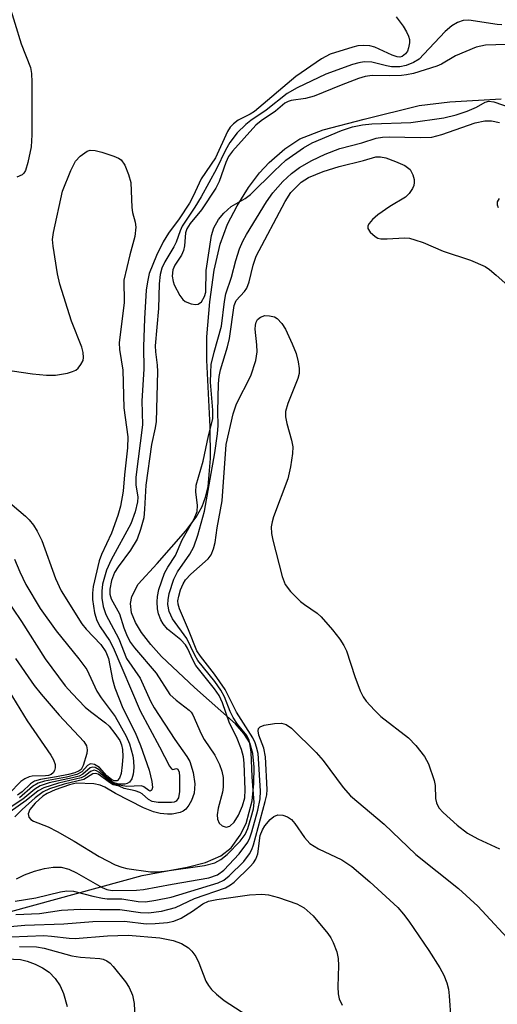
# Model space of a CAD drawing. Units: inches. Extents: x 1267762 to 1273762, y 501453 to 505453.
# Drawn here: x 1268010 to 1268090, y 504322 to 504487 of the extents above; entities that cross this region are included whole.
import ezdxf

# ---------------------------------------------------------------- set-up
doc = ezdxf.new("R2010")
doc.units = ezdxf.units.IN
doc.header["$MEASUREMENT"] = 0
doc.layers.add('HYDRO-Single Line Stream', color=4, linetype='Continuous')
doc.layers.add('Undefined', color=1, linetype='Continuous')

msp = doc.modelspace()

# ---------------------------------------------------------------- linework, layer by layer
at = {"layer": 'HYDRO-Single Line Stream'}
msp.add_lwpolyline([(1268004.82, 504336.24), (1268030.37, 504343.21), (1268037.91, 504344.64), (1268040.95, 504345.41), (1268043.56, 504346.51), (1268045.26, 504347.85), (1268046.76, 504349.98), (1268047.77, 504351.93), (1268048.81, 504355.74), (1268049.09, 504358.64), (1268049.1, 504361.37), (1268048.88, 504363.64), (1268048.38, 504365.45), (1268047.41, 504367.02), (1268045.97, 504368.65), (1268039.1, 504374.73), (1268033.58, 504379.94), (1268031.78, 504381.91), (1268030.21, 504383.93), (1268029.21, 504385.61), (1268028.57, 504387.25), (1268028.38, 504388.81), (1268028.62, 504389.99), (1268029.66, 504392.07), (1268032.87, 504395.53), (1268037.67, 504400.97), (1268039.39, 504403.3), (1268040.41, 504405.07), (1268040.98, 504406.63), (1268041.39, 504408.42), (1268041.82, 504413.14), (1268041.77, 504418.42), (1268041.17, 504429.62), (1268041.18, 504433.51), (1268041.68, 504439.4), (1268042.44, 504444.68), (1268043.43, 504449.05), (1268044.65, 504452.41), (1268046.28, 504455.47), (1268048.18, 504458.51), (1268050.02, 504461.01), (1268051.61, 504462.75), (1268054.29, 504465.03), (1268056.77, 504466.72), (1268060.69, 504468.21), (1268067.58, 504469.99), (1268076.8, 504472.27), (1268081.94, 504472.89), (1268090.53, 504473.42)], dxfattribs=at)
at = {"layer": 'Undefined'}
for points, elevation in [([(1268072.95, 504487.17), (1268074.12, 504485.56), (1268074.69, 504484.62), (1268075.02, 504483.88), (1268075.14, 504483.34), (1268075.15, 504482.77), (1268075.01, 504481.92), (1268074.81, 504481.41), (1268074.52, 504480.96), (1268073.94, 504480.51), (1268073.53, 504480.4), (1268073.08, 504480.43), (1268072.27, 504480.7), (1268069.38, 504482.06), (1268068.53, 504482.26), (1268067.38, 504482.36), (1268066.53, 504482.28), (1268065.69, 504482.08), (1268061.85, 504480.89), (1268060.41, 504480.12), (1268056.12, 504477.17), (1268049.16, 504471.3), (1268048.46, 504470.85), (1268046.43, 504469.81), (1268045.64, 504469.23), (1268045.11, 504468.63), (1268044.67, 504467.91), (1268042.64, 504463.52), (1268040.21, 504459.98), (1268038.89, 504457.1), (1268038.27, 504455.93), (1268036.56, 504453.28), (1268034.74, 504450.87), (1268033.85, 504449.45), (1268032.73, 504447.16), (1268031.54, 504444.13), (1268031.22, 504442.74), (1268031.02, 504441.33), (1268030.75, 504436.58), (1268030.58, 504431.84), (1268030.6, 504428.06), (1268030.27, 504422.8), (1268030.38, 504418.75), (1268029.28, 504409.99), (1268029.31, 504408.72), (1268029.62, 504406.62), (1268029.59, 504405.83), (1268029.18, 504404.18), (1268028.46, 504402.14), (1268025.17, 504396.15), (1268024.37, 504394.39), (1268023.68, 504392.03), (1268023.57, 504390.87), (1268023.58, 504389.7), (1268023.82, 504388.33), (1268024.27, 504386.99), (1268026.41, 504382.88), (1268027.74, 504379.6), (1268030.01, 504376.29), (1268031.76, 504372.45), (1268032.38, 504371.32), (1268035.8, 504366.01), (1268037.86, 504363.19), (1268038.35, 504362.34), (1268038.92, 504360.5), (1268039.16, 504358.59), (1268039.04, 504357.01), (1268038.61, 504355.76), (1268038.17, 504355.01), (1268037.64, 504354.34), (1268037.21, 504354.02), (1268036.73, 504353.8), (1268035.4, 504353.51), (1268034.59, 504353.5), (1268033.36, 504353.63), (1268032.23, 504353.89), (1268030.57, 504354.54), (1268025.9, 504356.94), (1268024.11, 504358), (1268023.32, 504358.38), (1268022.26, 504358.59), (1268019.28, 504358.7), (1268018.19, 504358.44), (1268015.76, 504357.55), (1268014.44, 504356.98), (1268013.7, 504356.52), (1268012.38, 504355.32), (1268011.51, 504354.28), (1268011.24, 504353.58), (1268011.37, 504352.97), (1268011.68, 504352.62), (1268012.14, 504352.34), (1268014.58, 504351.35), (1268016.11, 504350.59), (1268018.94, 504348.96), (1268023.13, 504346.38), (1268025.84, 504344.98), (1268026.92, 504344.59), (1268027.76, 504344.39), (1268031.75, 504343.83), (1268032.82, 504343.81), (1268034.08, 504343.93), (1268040.81, 504344.91), (1268042.51, 504345.34), (1268043.55, 504345.9), (1268044.57, 504346.74), (1268046.76, 504348.97), (1268047.62, 504350.09), (1268048.06, 504351.08), (1268048.64, 504353.01), (1268049, 504354.4), (1268049.13, 504355.45), (1268048.77, 504359.75), (1268048.61, 504363.89), (1268048.48, 504365.02), (1268048.29, 504365.84), (1268047.87, 504366.69), (1268046.31, 504368.58), (1268045.59, 504369.69), (1268045.11, 504370.69), (1268044.16, 504373.16), (1268043.55, 504374.27), (1268042.53, 504375.71), (1268039.69, 504379.28), (1268039.19, 504380.14), (1268037.84, 504382.92), (1268035.42, 504386.25), (1268034.85, 504387.44), (1268034.65, 504388.65), (1268034.68, 504389.41), (1268034.87, 504390.47), (1268035.64, 504392.86), (1268036.25, 504394.12), (1268038.34, 504397.09), (1268038.98, 504398.32), (1268039.67, 504400.26), (1268040.77, 504404.3), (1268042.55, 504414.07), (1268042.99, 504417.22), (1268043.09, 504418.67), (1268043.05, 504421.01), (1268043.13, 504425.6), (1268043.23, 504426.87), (1268043.47, 504427.96), (1268044.63, 504431.83), (1268044.98, 504433.23), (1268045.75, 504438.76), (1268046.11, 504439.61), (1268047.53, 504441.11), (1268047.89, 504441.66), (1268048.28, 504442.72), (1268048.95, 504445.54), (1268049.48, 504447.02), (1268054.3, 504456.21), (1268055.28, 504457.7), (1268057.01, 504459.44), (1268058.23, 504460.22), (1268060.69, 504461.21), (1268063.4, 504462.04), (1268067.47, 504463.05), (1268069.5, 504463.65), (1268070.33, 504463.68), (1268071.17, 504463.5), (1268072.84, 504462.92), (1268074.41, 504462.2), (1268075.27, 504461.55), (1268075.75, 504460.65), (1268075.93, 504459.88), (1268075.97, 504459.37), (1268075.89, 504458.87), (1268075.69, 504458.39), (1268075.09, 504457.51), (1268074.49, 504456.94), (1268071.87, 504455.37), (1268069.83, 504453.93), (1268068.94, 504453.17), (1268068.4, 504452.53), (1268068.18, 504452.09), (1268068.19, 504451.66), (1268068.57, 504451.05), (1268069.39, 504450.32), (1268069.87, 504450.06), (1268070.36, 504449.95), (1268071.4, 504449.92), (1268074.32, 504450.12), (1268075.19, 504450.02), (1268076.05, 504449.79), (1268077.43, 504449.31), (1268080.79, 504447.84), (1268085.39, 504446.36), (1268087.84, 504445.29), (1268088.57, 504444.81), (1268089.7, 504443.86), (1268092.14, 504441.69)], 272), ([(1268090.67, 504485.81), (1268089.85, 504485.84), (1268085.14, 504486.59), (1268084.19, 504486.51), (1268083.22, 504486.2), (1268082.28, 504485.64), (1268081.16, 504484.7), (1268077.59, 504480.86), (1268076.76, 504480.07), (1268075.84, 504479.48), (1268074.58, 504478.97), (1268073.52, 504478.76), (1268072.15, 504478.78), (1268071.32, 504478.92), (1268068.85, 504479.55), (1268067.55, 504479.6), (1268066.69, 504479.45), (1268065.61, 504479.14), (1268061.15, 504477.55), (1268056.34, 504475.27), (1268054.68, 504474.28), (1268051.15, 504471.51), (1268048.57, 504469.77), (1268047.72, 504469.11), (1268046.28, 504467.71), (1268045.03, 504466.08), (1268044.33, 504464.81), (1268042.83, 504461.68), (1268040.22, 504456.95), (1268039.2, 504455.24), (1268037.04, 504452.05), (1268036.7, 504451.3), (1268036.07, 504449.35), (1268035.68, 504448.6), (1268034.12, 504446.09), (1268033.65, 504445), (1268033.34, 504443.95), (1268033.17, 504442.38), (1268033.1, 504438.28), (1268032.53, 504432), (1268032.56, 504431), (1268032.84, 504428.78), (1268032.9, 504427.69), (1268032.68, 504419.34), (1268032.54, 504418.25), (1268031.89, 504415.44), (1268030.94, 504408.64), (1268030.76, 504404.62), (1268030.6, 504403.19), (1268030.09, 504401.21), (1268029.48, 504399.58), (1268028.39, 504397.72), (1268026.31, 504394.98), (1268025.7, 504394.01), (1268025.19, 504392.68), (1268024.95, 504391.23), (1268024.94, 504390.37), (1268025.12, 504389.59), (1268026.55, 504387.08), (1268027.26, 504384.74), (1268027.84, 504383.32), (1268028.4, 504382.27), (1268029.04, 504381.4), (1268032.7, 504377.14), (1268034.98, 504373.58), (1268036.02, 504372.58), (1268038.23, 504370.95), (1268038.58, 504370.59), (1268038.85, 504370.16), (1268040.21, 504366.94), (1268040.76, 504365.99), (1268042.51, 504363.36), (1268043.29, 504361.8), (1268043.72, 504360.72), (1268043.95, 504359.65), (1268043.94, 504358.01), (1268043.81, 504357.2), (1268043.08, 504354.5), (1268042.94, 504353.41), (1268042.97, 504352.64), (1268043.23, 504352), (1268043.77, 504351.56), (1268044.42, 504351.34), (1268045.05, 504351.5), (1268045.77, 504352.18), (1268046.5, 504353.34), (1268047.19, 504354.92), (1268047.54, 504356.24), (1268047.59, 504357.58), (1268047.46, 504362.02), (1268047.33, 504363.09), (1268047.02, 504364.31), (1268046.15, 504366.46), (1268044.96, 504368.77), (1268043.79, 504372.16), (1268043.27, 504373.38), (1268042.49, 504374.52), (1268039.37, 504378.4), (1268038.87, 504379.26), (1268037.96, 504381.33), (1268037.61, 504381.89), (1268036.82, 504382.69), (1268034.59, 504384.53), (1268033.85, 504385.39), (1268033.47, 504386.08), (1268033.09, 504387.06), (1268032.93, 504387.89), (1268032.86, 504389.07), (1268032.91, 504389.96), (1268033.14, 504391.14), (1268034.1, 504393.88), (1268034.63, 504394.89), (1268035.95, 504396.86), (1268037.07, 504399.47), (1268039.06, 504402.98), (1268039.54, 504404.21), (1268039.64, 504405.23), (1268039.33, 504407.51), (1268039.38, 504408.62), (1268040.59, 504412.64), (1268041.47, 504416.89), (1268042.22, 504419.77), (1268042.2, 504421.23), (1268041.81, 504425.89), (1268041.83, 504427.52), (1268041.94, 504428.87), (1268042.4, 504430.91), (1268043.67, 504435.27), (1268044.14, 504439.41), (1268044.37, 504440.74), (1268045.33, 504443.49), (1268046.03, 504446.29), (1268046.66, 504448.24), (1268047.2, 504449.52), (1268047.82, 504450.67), (1268051.17, 504456.15), (1268052.24, 504457.66), (1268053.95, 504459.55), (1268055.36, 504460.88), (1268056.73, 504461.88), (1268058.78, 504463.07), (1268061, 504464.13), (1268063.49, 504465.09), (1268067.15, 504466.05), (1268069.57, 504466.8), (1268070.63, 504466.97), (1268071.8, 504467.03), (1268076.94, 504466.89), (1268078.92, 504467), (1268080.58, 504467.41), (1268086.18, 504469.39), (1268087.8, 504469.73), (1268088.89, 504469.71), (1268090.27, 504469.41)], 270), ([(1268091.35, 504482.5), (1268087.93, 504482.39), (1268086.33, 504482.08), (1268082.9, 504480.6), (1268080.51, 504479.23), (1268079.74, 504478.87), (1268075.82, 504477.67), (1268074.69, 504477.4), (1268073.83, 504477.29), (1268071.82, 504477.24), (1268068.9, 504477.3), (1268067.73, 504477.15), (1268066.62, 504476.8), (1268063.72, 504475.7), (1268059.16, 504473.86), (1268057.74, 504473.47), (1268055.33, 504473.12), (1268054.84, 504472.97), (1268054.26, 504472.65), (1268052.7, 504471.35), (1268050.32, 504469.72), (1268049.39, 504468.97), (1268045.5, 504464.62), (1268044.83, 504463.71), (1268044.36, 504462.71), (1268043.24, 504459.53), (1268042.68, 504458.43), (1268040.3, 504454.79), (1268038.39, 504452.49), (1268037.82, 504451.61), (1268037.62, 504450.92), (1268037.46, 504448.74), (1268037.3, 504447.96), (1268036.94, 504447.21), (1268035.84, 504445.54), (1268035.46, 504444.71), (1268035.39, 504443.65), (1268035.53, 504442.79), (1268035.7, 504442.24), (1268036.64, 504440.45), (1268037.15, 504439.78), (1268037.57, 504439.45), (1268038.54, 504439.04), (1268039.28, 504438.92), (1268039.73, 504438.99), (1268040.28, 504439.39), (1268040.82, 504440.24), (1268041.04, 504440.98), (1268041.1, 504444.64), (1268041.99, 504450.5), (1268042.38, 504451.76), (1268043.14, 504453.15), (1268044.02, 504454.22), (1268045.25, 504455.33), (1268047.64, 504456.71), (1268048.51, 504457.35), (1268052.51, 504461.33), (1268054.44, 504463.12), (1268057.42, 504465.2), (1268058.85, 504466.03), (1268063.78, 504468.09), (1268065.62, 504468.73), (1268067.3, 504469.03), (1268068.85, 504469.21), (1268075.37, 504469.44), (1268080.91, 504470.2), (1268083.01, 504470.7), (1268084.84, 504471.31), (1268086.38, 504471.99), (1268087.85, 504472.82), (1268088.47, 504473.03), (1268089.29, 504472.9), (1268093.47, 504471.47)], 268), ([(1268090.18, 504456.7), (1268089.84, 504456.11), (1268089.86, 504455.65), (1268090.04, 504455.19)], 270)]:
    msp.add_lwpolyline(points, dxfattribs=dict(at, elevation=elevation))
for points in [[(1268007.91, 504489.57, 274), (1268010.08, 504482.61, 274), (1268011.62, 504478.67, 274), (1268011.79, 504477.66, 274), (1268011.83, 504476.2, 274), (1268011.85, 504467.38, 274), (1268011.71, 504465.33, 274), (1268011.17, 504462.74, 274), (1268010.76, 504461.38, 274), (1268010.49, 504460.93, 274), (1268010.2, 504460.66, 274), (1268009.31, 504460.28, 274)], [(1268002.07, 504428.75, 274), (1268011.94, 504427.3, 274), (1268014.3, 504427.09, 274), (1268015.79, 504427.08, 274), (1268017.85, 504427.43, 274), (1268018.69, 504427.68, 274), (1268019.2, 504427.94, 274), (1268019.59, 504428.26, 274), (1268020.08, 504428.86, 274), (1268020.43, 504429.54, 274), (1268020.53, 504430.05, 274), (1268020.46, 504430.89, 274), (1268020.24, 504431.75, 274), (1268018.52, 504436.12, 274), (1268016.53, 504442.35, 274), (1268016.15, 504444.07, 274), (1268015.4, 504448.69, 274), (1268015.32, 504449.84, 274), (1268015.46, 504450.98, 274), (1268016.97, 504457.9, 274), (1268018.4, 504461.41, 274), (1268019.19, 504462.96, 274), (1268019.95, 504463.81, 274), (1268021.12, 504464.6, 274), (1268021.63, 504464.77, 274), (1268022.45, 504464.74, 274), (1268023.59, 504464.46, 274), (1268025.6, 504463.81, 274), (1268026.39, 504463.47, 274), (1268026.84, 504463.15, 274), (1268027.42, 504462.28, 274), (1268028.04, 504460.72, 274), (1268028.42, 504459.37, 274), (1268028.59, 504455.2, 274), (1268028.73, 504454.35, 274), (1268029.19, 504452.7, 274), (1268029.3, 504451.9, 274), (1268029.09, 504450.32, 274), (1268028.26, 504447.23, 274), (1268027.29, 504443.02, 274), (1268027.33, 504439.24, 274), (1268026.51, 504432.49, 274), (1268026.56, 504431.36, 274), (1268027.13, 504427.92, 274), (1268027.27, 504421.61, 274), (1268027.92, 504416.73, 274), (1268027.91, 504414.92, 274), (1268027.38, 504410.35, 274), (1268027.16, 504407.65, 274), (1268026.74, 504405.11, 274), (1268026.28, 504403.54, 274), (1268025.22, 504400.58, 274), (1268023.55, 504397.03, 274), (1268023.16, 504395.98, 274), (1268022.13, 504391.66, 274), (1268022, 504390.56, 274), (1268022.02, 504389.48, 274), (1268022.34, 504387.27, 274), (1268022.75, 504385.94, 274), (1268023.3, 504384.92, 274), (1268024.88, 504382.58, 274), (1268025.51, 504381.45, 274), (1268030, 504370.81, 274), (1268033.27, 504364.76, 274), (1268034.92, 504361.52, 274), (1268035.24, 504361.12, 274), (1268035.46, 504361, 274), (1268036.1, 504361.16, 274), (1268036.32, 504361.06, 274), (1268036.53, 504360.56, 274), (1268036.6, 504359.79, 274), (1268036.62, 504357.32, 274), (1268036.44, 504356.23, 274), (1268036.06, 504355.69, 274), (1268035.72, 504355.52, 274), (1268035.26, 504355.43, 274), (1268033.04, 504355.43, 274), (1268032.02, 504355.62, 274), (1268031.4, 504355.94, 274), (1268030.36, 504356.88, 274), (1268029.94, 504357.14, 274), (1268029.18, 504357.38, 274), (1268027.3, 504357.81, 274), (1268026.5, 504358.17, 274), (1268025.51, 504358.39, 274), (1268024.86, 504358.79, 274), (1268023.37, 504359.94, 274), (1268022.96, 504360.18, 274), (1268022.5, 504360.32, 274), (1268022.09, 504360.25, 274), (1268020.54, 504359.32, 274), (1268017.27, 504358.55, 274), (1268014.82, 504357.74, 274), (1268013.73, 504357.25, 274), (1268012.41, 504356.24, 274), (1268010.24, 504354.3, 274), (1268008.98, 504353.04, 274)], [(1268009.28, 504342.68, 274), (1268010.6, 504343.31, 274), (1268012.27, 504343.94, 274), (1268013.97, 504344.37, 274), (1268015.4, 504344.64, 274), (1268016.74, 504344.63, 274), (1268018.04, 504344.29, 274), (1268019.34, 504343.66, 274), (1268023.64, 504341.21, 274), (1268024.43, 504340.88, 274), (1268025.33, 504340.71, 274), (1268029.41, 504340.76, 274), (1268030.55, 504340.86, 274), (1268035.38, 504341.79, 274), (1268041.53, 504342.85, 274), (1268042.96, 504343.32, 274), (1268044.04, 504344.13, 274), (1268046.62, 504346.84, 274), (1268048.06, 504348.8, 274), (1268048.4, 504349.52, 274), (1268048.74, 504350.54, 274), (1268049.76, 504354.16, 274), (1268050.12, 504356.05, 274), (1268050.16, 504357.37, 274), (1268049.86, 504362.82, 274), (1268049.77, 504363.67, 274), (1268049.54, 504364.72, 274), (1268049.28, 504365.48, 274), (1268048.89, 504366.28, 274), (1268046.17, 504370.6, 274), (1268044.28, 504374.39, 274), (1268042.48, 504376.96, 274), (1268040.11, 504379.96, 274), (1268039.51, 504380.86, 274), (1268038.14, 504384.4, 274), (1268036.58, 504387.92, 274), (1268036.37, 504388.71, 274), (1268036.34, 504389.26, 274), (1268036.47, 504390.04, 274), (1268036.8, 504391.09, 274), (1268037.23, 504392.1, 274), (1268037.61, 504392.75, 274), (1268038.51, 504393.73, 274), (1268041.41, 504396.3, 274), (1268041.9, 504396.98, 274), (1268042.3, 504397.96, 274), (1268042.57, 504399.01, 274), (1268042.91, 504401.47, 274), (1268043.73, 504406.03, 274), (1268044.44, 504415.47, 274), (1268045.58, 504420.61, 274), (1268046.17, 504422.25, 274), (1268048.59, 504426.99, 274), (1268049.42, 504429.54, 274), (1268049.65, 504430.99, 274), (1268049.59, 504432.14, 274), (1268049.27, 504434.78, 274), (1268049.32, 504435.46, 274), (1268049.45, 504435.96, 274), (1268049.68, 504436.39, 274), (1268050.2, 504436.83, 274), (1268050.89, 504437.06, 274), (1268051.71, 504437.05, 274), (1268052.51, 504436.86, 274), (1268052.98, 504436.59, 274), (1268053.76, 504435.76, 274), (1268054.4, 504434.77, 274), (1268055.52, 504432.31, 274), (1268056.15, 504430.74, 274), (1268056.52, 504429.32, 274), (1268056.69, 504428.18, 274), (1268056.66, 504427.35, 274), (1268056.45, 504426.54, 274), (1268054.76, 504422.31, 274), (1268054.39, 504420.97, 274), (1268054.39, 504420.12, 274), (1268054.58, 504418.97, 274), (1268055.39, 504416.18, 274), (1268055.61, 504415.06, 274), (1268055.57, 504413.94, 274), (1268055.23, 504411.69, 274), (1268054.75, 504409.73, 274), (1268052.37, 504403.34, 274), (1268052.13, 504402.49, 274), (1268052, 504401.66, 274), (1268052.02, 504400.56, 274), (1268052.24, 504399.41, 274), (1268053.81, 504393.34, 274), (1268054.33, 504391.97, 274), (1268055.22, 504390.83, 274), (1268056.91, 504389.17, 274), (1268057.58, 504388.62, 274), (1268059.7, 504387.17, 274), (1268060.34, 504386.6, 274), (1268062.28, 504384.41, 274), (1268063.51, 504382.84, 274), (1268064.18, 504381.77, 274), (1268064.59, 504380.86, 274), (1268065.99, 504376.58, 274), (1268066.89, 504374.18, 274), (1268067.39, 504373.17, 274), (1268067.91, 504372.46, 274), (1268069.3, 504370.91, 274), (1268070.36, 504369.86, 274), (1268075.02, 504366.27, 274), (1268076.2, 504364.99, 274), (1268077.66, 504363.17, 274), (1268078.34, 504361.91, 274), (1268079.28, 504359.16, 274), (1268079.45, 504358.32, 274), (1268079.54, 504356.11, 274), (1268079.68, 504355.39, 274), (1268080.11, 504354.56, 274), (1268080.81, 504353.76, 274), (1268083.14, 504351.65, 274), (1268084.88, 504350.33, 274), (1268086.65, 504349.36, 274), (1268090.23, 504347.67, 274)], [(1268006.27, 504407.23, 276), (1268010.77, 504403.42, 276), (1268011.4, 504402.81, 276), (1268012.15, 504401.91, 276), (1268012.76, 504400.92, 276), (1268013.51, 504399.35, 276), (1268015.82, 504393.02, 276), (1268016.78, 504390.91, 276), (1268020.25, 504385.42, 276), (1268020.98, 504384.52, 276), (1268023.41, 504381.91, 276), (1268024.26, 504380.72, 276), (1268024.7, 504379.57, 276), (1268025.38, 504376.05, 276), (1268025.76, 504374.7, 276), (1268027.13, 504371.25, 276), (1268029.18, 504367.17, 276), (1268030.07, 504365.01, 276), (1268031.5, 504360.86, 276), (1268031.95, 504358.97, 276), (1268032.05, 504357.99, 276), (1268031.97, 504357.59, 276), (1268031.88, 504357.45, 276), (1268031.68, 504357.37, 276), (1268031.45, 504357.45, 276), (1268030.65, 504358.1, 276), (1268030.25, 504358.26, 276), (1268027.77, 504358.16, 276), (1268025.83, 504358.49, 276), (1268024.81, 504359.06, 276), (1268023.09, 504360.52, 276), (1268022.69, 504360.76, 276), (1268022.28, 504360.86, 276), (1268021.7, 504360.67, 276), (1268020.8, 504359.93, 276), (1268020.14, 504359.59, 276), (1268016.3, 504358.69, 276), (1268013.86, 504357.93, 276), (1268012.91, 504357.39, 276), (1268010.92, 504355.76, 276), (1268008.21, 504353.9, 276)], [(1268008.95, 504396.23, 278), (1268009.83, 504394.1, 278), (1268010.84, 504391.98, 278), (1268013.27, 504387.99, 278), (1268015.9, 504384.2, 278), (1268019.75, 504379.55, 278), (1268021.08, 504377.74, 278), (1268022.75, 504374.1, 278), (1268023.48, 504372.99, 278), (1268025.82, 504369.84, 278), (1268027.69, 504366.57, 278), (1268028.2, 504365.27, 278), (1268028.78, 504363.28, 278), (1268028.92, 504362.42, 278), (1268028.94, 504361.29, 278), (1268028.85, 504360.18, 278), (1268028.63, 504359.42, 278), (1268028.2, 504358.88, 278), (1268027.82, 504358.64, 278), (1268027.45, 504358.54, 278), (1268026.36, 504358.55, 278), (1268025.51, 504358.83, 278), (1268024.5, 504359.56, 278), (1268023.13, 504360.93, 278), (1268022.47, 504361.31, 278), (1268022.02, 504361.39, 278), (1268021.64, 504361.29, 278), (1268020.42, 504360.19, 278), (1268019.78, 504359.87, 278), (1268018.68, 504359.58, 278), (1268014.74, 504358.74, 278), (1268013.24, 504358.25, 278), (1268012.33, 504357.67, 278), (1268010.34, 504356, 278), (1268006.72, 504353.59, 278)], [(1268007.07, 504390.28, 280), (1268010.14, 504385.77, 280), (1268014.09, 504379.55, 280), (1268017.46, 504375, 280), (1268018.59, 504373.71, 280), (1268020.8, 504371.45, 280), (1268021.66, 504370.7, 280), (1268024.22, 504368.83, 280), (1268024.79, 504368.25, 280), (1268025.77, 504367.02, 280), (1268026.58, 504365.83, 280), (1268026.9, 504365.12, 280), (1268027.06, 504364.33, 280), (1268027.1, 504363.19, 280), (1268027.02, 504361.74, 280), (1268026.81, 504360.3, 280), (1268026.57, 504359.55, 280), (1268026.14, 504359.08, 280), (1268025.65, 504359.08, 280), (1268025.23, 504359.28, 280), (1268024.42, 504359.94, 280), (1268023.2, 504361.33, 280), (1268022.35, 504361.8, 280), (1268021.73, 504361.92, 280), (1268021.55, 504361.88, 280), (1268021.2, 504361.64, 280), (1268020.24, 504360.59, 280), (1268019.38, 504360.16, 280), (1268017.68, 504359.72, 280), (1268013.98, 504359.02, 280), (1268012.9, 504358.69, 280), (1268011.98, 504358.11, 280), (1268009.77, 504356.24, 280)], [(1268009.12, 504379.57, 282), (1268012.22, 504375.09, 282), (1268013.4, 504373.61, 282), (1268016.44, 504370.11, 282), (1268020.56, 504365.69, 282), (1268021, 504364.96, 282), (1268021.12, 504364.3, 282), (1268021.05, 504363.64, 282), (1268020.47, 504361.66, 282), (1268020.1, 504361.01, 282), (1268019.79, 504360.75, 282), (1268019.07, 504360.44, 282), (1268017.98, 504360.15, 282), (1268016, 504359.74, 282), (1268013.28, 504359.33, 282), (1268012.29, 504359.01, 282), (1268011.63, 504358.56, 282), (1268010.2, 504357.26, 282), (1268009.45, 504356.68, 282)], [(1268008, 504374.16, 284), (1268011.08, 504369.16, 284), (1268015.06, 504363.36, 284), (1268015.5, 504362.6, 284), (1268015.75, 504361.8, 284), (1268015.75, 504361.29, 284), (1268015.64, 504360.83, 284), (1268015.42, 504360.43, 284), (1268015.07, 504360.13, 284), (1268014.66, 504359.98, 284), (1268014.14, 504359.9, 284), (1268011.91, 504359.84, 284), (1268011.39, 504359.73, 284), (1268010.67, 504359.43, 284), (1268010.01, 504358.95, 284), (1268008.02, 504356.94, 284)], [(1268009.08, 504338.92, 276), (1268012.52, 504339.49, 276), (1268016.65, 504340.49, 276), (1268017.74, 504340.64, 276), (1268018.81, 504340.61, 276), (1268022.05, 504339.75, 276), (1268023.68, 504339.41, 276), (1268024.48, 504339.32, 276), (1268026.92, 504339.31, 276), (1268029.69, 504338.86, 276), (1268030.88, 504338.81, 276), (1268032.61, 504339.06, 276), (1268035.19, 504339.61, 276), (1268043.08, 504341.98, 276), (1268044.06, 504342.45, 276), (1268044.95, 504343.14, 276), (1268047.37, 504345.57, 276), (1268048.35, 504346.84, 276), (1268048.73, 504347.56, 276), (1268049.03, 504348.36, 276), (1268050.99, 504355.62, 276), (1268051.24, 504356.75, 276), (1268051.32, 504357.63, 276), (1268051, 504363.11, 276), (1268050.77, 504364.56, 276), (1268049.89, 504366.73, 276), (1268049.8, 504367.44, 276), (1268049.87, 504367.85, 276), (1268050.12, 504368.16, 276), (1268050.81, 504368.44, 276), (1268052.55, 504368.71, 276), (1268053.71, 504368.75, 276), (1268054.5, 504368.55, 276), (1268055.41, 504367.9, 276), (1268059.52, 504363.81, 276), (1268060.67, 504362.47, 276), (1268064.06, 504357.94, 276), (1268065.29, 504356.58, 276), (1268070.91, 504351.81, 276), (1268076.21, 504346.74, 276), (1268083.37, 504341.03, 276), (1268086.62, 504338.09, 276), (1268092.92, 504331.25, 276)], [(1268009.15, 504336.66, 278), (1268013.16, 504336.85, 278), (1268016.82, 504337.43, 278), (1268019.97, 504337.59, 278), (1268023.26, 504337.49, 278), (1268026.59, 504337.49, 278), (1268030.08, 504336.99, 278), (1268031.39, 504336.95, 278), (1268033.61, 504337.22, 278), (1268035.91, 504337.86, 278), (1268039.1, 504339.37, 278), (1268044.31, 504341.16, 278), (1268045.16, 504341.63, 278), (1268045.79, 504342.12, 278), (1268048.45, 504344.71, 278), (1268049.01, 504345.34, 278), (1268049.42, 504345.96, 278), (1268049.71, 504346.82, 278), (1268050.14, 504349.9, 278), (1268050.5, 504350.86, 278), (1268050.92, 504351.55, 278), (1268051.79, 504352.58, 278), (1268052.41, 504353.09, 278), (1268053.11, 504353.39, 278), (1268053.91, 504353.35, 278), (1268054.71, 504353.07, 278), (1268055.4, 504352.59, 278), (1268055.95, 504351.93, 278), (1268057.58, 504349.56, 278), (1268058.47, 504348.6, 278), (1268059.91, 504347.68, 278), (1268063.82, 504345.83, 278), (1268065.48, 504344.72, 278), (1268068.53, 504342.16, 278), (1268073.22, 504337.83, 278), (1268074.17, 504336.75, 278), (1268075.06, 504335.58, 278), (1268078.39, 504330.67, 278), (1268080.26, 504327.76, 278), (1268080.92, 504326.52, 278), (1268081.41, 504325.23, 278), (1268081.68, 504324.16, 278), (1268081.83, 504323.04, 278), (1268082.1, 504319.05, 278)], [(1268007.58, 504334.63, 280), (1268010.68, 504334.9, 280), (1268017.23, 504335.1, 280), (1268022.05, 504335.52, 280), (1268027.36, 504335.57, 280), (1268031.02, 504335.13, 280), (1268032.51, 504335.18, 280), (1268034.59, 504335.36, 280), (1268035.67, 504335.58, 280), (1268036.9, 504336.08, 280), (1268038.8, 504337.22, 280), (1268040.5, 504338.44, 280), (1268041.45, 504338.9, 280), (1268042.86, 504339.22, 280), (1268048.36, 504339.97, 280), (1268050.39, 504340.07, 280), (1268051.54, 504339.98, 280), (1268053.23, 504339.52, 280), (1268056.29, 504338.47, 280), (1268057.53, 504337.77, 280), (1268059.04, 504336.48, 280), (1268061.48, 504333.48, 280), (1268061.99, 504332.75, 280), (1268062.39, 504331.99, 280), (1268062.97, 504330.41, 280), (1268063.22, 504329.33, 280), (1268063.27, 504328.14, 280), (1268063.13, 504324.55, 280), (1268063.21, 504323.37, 280), (1268063.39, 504322.52, 280), (1268063.9, 504321.49, 280)], [(1268008.37, 504332.91, 282), (1268013.85, 504333.16, 282), (1268015.17, 504333.07, 282), (1268018.08, 504332.69, 282), (1268019.11, 504332.64, 282), (1268024.55, 504333.1, 282), (1268028.01, 504333.24, 282), (1268033.29, 504332.76, 282), (1268035.57, 504332.31, 282), (1268036.92, 504331.84, 282), (1268038.09, 504331.1, 282), (1268038.67, 504330.52, 282), (1268039.34, 504329.64, 282), (1268039.87, 504328.6, 282), (1268041.04, 504325.52, 282), (1268041.45, 504324.76, 282), (1268041.96, 504324.09, 282), (1268042.78, 504323.32, 282), (1268044.1, 504322.27, 282), (1268047.92, 504319.78, 282)], [(1268009.77, 504331.34, 284), (1268012.63, 504331.26, 284), (1268013.92, 504331.03, 284), (1268018.55, 504329.74, 284), (1268020.02, 504329.54, 284), (1268023.25, 504329.32, 284), (1268023.8, 504329.2, 284), (1268024.43, 504328.94, 284), (1268025, 504328.51, 284), (1268025.51, 504327.96, 284), (1268027.53, 504325.41, 284), (1268028.16, 504324.43, 284), (1268028.72, 504323.14, 284), (1268029.01, 504321.76, 284), (1268029.14, 504319.47, 284)], [(1268007.62, 504329.27, 286), (1268009.95, 504329.12, 286), (1268011.05, 504328.83, 286), (1268012.39, 504328.33, 286), (1268013.65, 504327.74, 286), (1268014.75, 504327.02, 286), (1268015.75, 504325.93, 286), (1268016.59, 504324.71, 286), (1268017.15, 504323.42, 286), (1268017.78, 504321.27, 286)]]:
    msp.add_polyline3d(points, dxfattribs=at)

doc.saveas('drawing.dxf')
